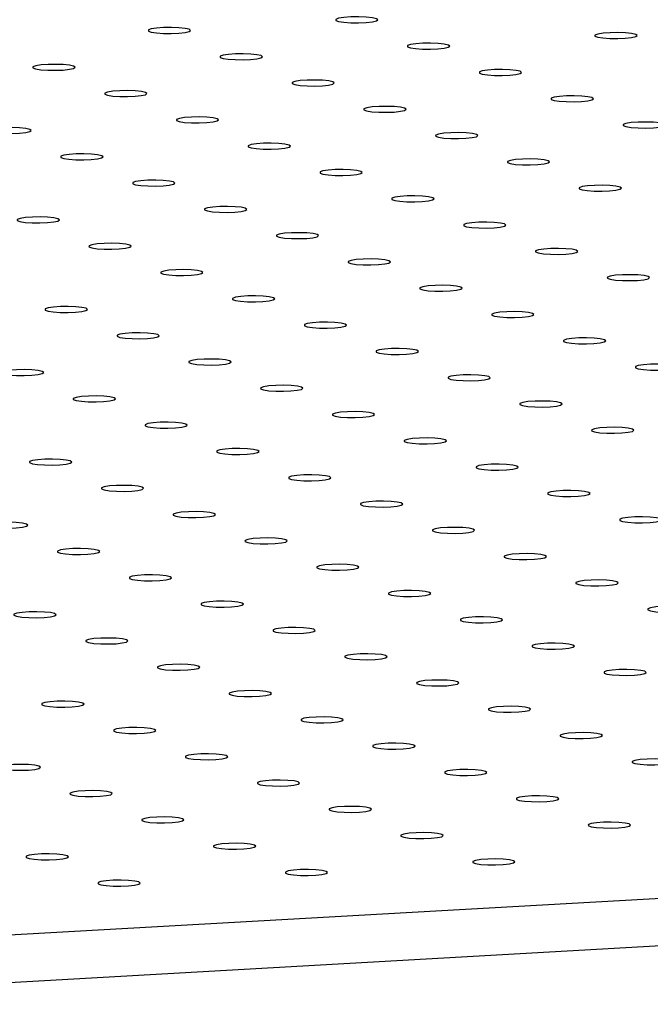
# Model space of a CAD drawing. Units: millimetres. Extents: x 12016 to 12313, y -7569 to -7359.
# Drawn here: x 12128 to 12132, y -7488 to -7482 of the extents above; entities that cross this region are included whole.
import ezdxf

# ---------------------------------------------------------------- set-up
doc = ezdxf.new("R2010")
doc.units = ezdxf.units.MM
doc.header["$LTSCALE"] = 10

msp = doc.modelspace()

# ---------------------------------------------------------------- linework, layer by layer
at = {"color": 7, "linetype": 'Continuous', "lineweight": 25}
for p, q in [((12065.58253, -7491.0108), (12192.55357, -7483.83293)), ((12065.58319, -7491.28201), (12192.55422, -7484.10414))]:
    msp.add_line(p, q, dxfattribs=at)
at = {"color": 7, "linetype": 'Continuous', "lineweight": 25, "flags": 128}
for points in [[(12130.45366, -7482.24684), (12130.43038, -7482.24154), (12130.39499, -7482.23782), (12130.35227, -7482.23617), (12130.30798, -7482.23684), (12130.2681, -7482.23971), (12130.23802, -7482.24441), (12130.22181, -7482.2503), (12130.22165, -7482.25659), (12130.23756, -7482.26242), (12130.2674, -7482.26701), (12130.30714, -7482.26973), (12130.3514, -7482.27023), (12130.39421, -7482.26843), (12130.42979, -7482.26458), (12130.45334, -7482.25919), (12130.46167, -7482.253), (12130.45366, -7482.24684)], [(12129.38775, -7482.30709), (12129.36447, -7482.30179), (12129.32909, -7482.29807), (12129.28636, -7482.29643), (12129.24207, -7482.29709), (12129.20219, -7482.29997), (12129.17211, -7482.30467), (12129.1559, -7482.31056), (12129.15574, -7482.31684), (12129.17165, -7482.32268), (12129.20149, -7482.32726), (12129.24123, -7482.32999), (12129.28549, -7482.33049), (12129.3283, -7482.32869), (12129.36389, -7482.32484), (12129.38743, -7482.31945), (12129.39576, -7482.31326), (12129.38775, -7482.30709)], [(12131.92808, -7482.33625), (12131.90481, -7482.33095), (12131.86942, -7482.32723), (12131.82669, -7482.32559), (12131.7824, -7482.32625), (12131.74252, -7482.32913), (12131.71245, -7482.33383), (12131.69624, -7482.33972), (12131.69607, -7482.34601), (12131.71199, -7482.35184), (12131.74183, -7482.35642), (12131.78156, -7482.35915), (12131.82582, -7482.35965), (12131.86864, -7482.35785), (12131.90422, -7482.354), (12131.92776, -7482.34861), (12131.93609, -7482.34242), (12131.92808, -7482.33625)], [(12130.86217, -7482.39651), (12130.8389, -7482.39121), (12130.80351, -7482.38749), (12130.76078, -7482.38585), (12130.71649, -7482.38651), (12130.67662, -7482.38939), (12130.64654, -7482.39409), (12130.63033, -7482.39998), (12130.63017, -7482.40626), (12130.64608, -7482.41209), (12130.67592, -7482.41668), (12130.71565, -7482.41941), (12130.75991, -7482.41991), (12130.80273, -7482.41811), (12130.83831, -7482.41425), (12130.86186, -7482.40887), (12130.87018, -7482.40267), (12130.86217, -7482.39651)], [(12129.79626, -7482.45677), (12129.77299, -7482.45147), (12129.7376, -7482.44775), (12129.69488, -7482.44611), (12129.65058, -7482.44677), (12129.61071, -7482.44964), (12129.58063, -7482.45435), (12129.56442, -7482.46024), (12129.56426, -7482.46652), (12129.58017, -7482.47235), (12129.61001, -7482.47694), (12129.64974, -7482.47967), (12129.69401, -7482.48016), (12129.73682, -7482.47837), (12129.7724, -7482.47451), (12129.79595, -7482.46913), (12129.80428, -7482.46293), (12129.79626, -7482.45677)], [(12128.73035, -7482.51703), (12128.70708, -7482.51173), (12128.67169, -7482.50801), (12128.62897, -7482.50636), (12128.58468, -7482.50703), (12128.5448, -7482.5099), (12128.51472, -7482.5146), (12128.49851, -7482.52049), (12128.49835, -7482.52678), (12128.51426, -7482.53261), (12128.5441, -7482.5372), (12128.58384, -7482.53992), (12128.6281, -7482.54042), (12128.67091, -7482.53862), (12128.70649, -7482.53477), (12128.73004, -7482.52938), (12128.73837, -7482.52319), (12128.73035, -7482.51703)], [(12131.27069, -7482.54619), (12131.24742, -7482.54089), (12131.21203, -7482.53717), (12131.1693, -7482.53553), (12131.12501, -7482.53619), (12131.08513, -7482.53906), (12131.05506, -7482.54376), (12131.03884, -7482.54965), (12131.03868, -7482.55594), (12131.0546, -7482.56177), (12131.08443, -7482.56636), (12131.12417, -7482.56908), (12131.16843, -7482.56958), (12131.21125, -7482.56778), (12131.24683, -7482.56393), (12131.27037, -7482.55854), (12131.2787, -7482.55235), (12131.27069, -7482.54619)], [(12130.20478, -7482.60644), (12130.18151, -7482.60114), (12130.14612, -7482.59742), (12130.10339, -7482.59578), (12130.0591, -7482.59644), (12130.01922, -7482.59932), (12129.98915, -7482.60402), (12129.97293, -7482.60991), (12129.97277, -7482.6162), (12129.98869, -7482.62203), (12130.01853, -7482.62661), (12130.05826, -7482.62934), (12130.10252, -7482.62984), (12130.14534, -7482.62804), (12130.18092, -7482.62419), (12130.20446, -7482.6188), (12130.21279, -7482.61261), (12130.20478, -7482.60644)], [(12129.13887, -7482.6667), (12129.1156, -7482.6614), (12129.08021, -7482.65768), (12129.03748, -7482.65604), (12128.99319, -7482.6567), (12128.95331, -7482.65958), (12128.92324, -7482.66428), (12128.90703, -7482.67017), (12128.90687, -7482.67645), (12128.92278, -7482.68228), (12128.95262, -7482.68687), (12128.99235, -7482.6896), (12129.03661, -7482.6901), (12129.07943, -7482.6883), (12129.11501, -7482.68444), (12129.13856, -7482.67906), (12129.14688, -7482.67286), (12129.13887, -7482.6667)], [(12131.6792, -7482.69586), (12131.65593, -7482.69056), (12131.62054, -7482.68684), (12131.57782, -7482.6852), (12131.53353, -7482.68586), (12131.49365, -7482.68874), (12131.46357, -7482.69344), (12131.44736, -7482.69933), (12131.4472, -7482.70561), (12131.46311, -7482.71144), (12131.49295, -7482.71603), (12131.53269, -7482.71876), (12131.57695, -7482.71926), (12131.61976, -7482.71746), (12131.65534, -7482.71361), (12131.67889, -7482.70822), (12131.68722, -7482.70203), (12131.6792, -7482.69586)], [(12130.6133, -7482.75612), (12130.59002, -7482.75082), (12130.55463, -7482.7471), (12130.51191, -7482.74546), (12130.46762, -7482.74612), (12130.42774, -7482.749), (12130.39766, -7482.7537), (12130.38145, -7482.75959), (12130.38129, -7482.76587), (12130.3972, -7482.7717), (12130.42704, -7482.77629), (12130.46678, -7482.77902), (12130.51104, -7482.77952), (12130.55385, -7482.77772), (12130.58944, -7482.77386), (12130.61298, -7482.76848), (12130.62131, -7482.76228), (12130.6133, -7482.75612)], [(12129.54739, -7482.81638), (12129.52412, -7482.81108), (12129.48873, -7482.80736), (12129.446, -7482.80572), (12129.40171, -7482.80638), (12129.36183, -7482.80925), (12129.33176, -7482.81395), (12129.31554, -7482.81984), (12129.31538, -7482.82613), (12129.3313, -7482.83196), (12129.36113, -7482.83655), (12129.40087, -7482.83928), (12129.44513, -7482.83977), (12129.48794, -7482.83797), (12129.52353, -7482.83412), (12129.54707, -7482.82873), (12129.5554, -7482.82254), (12129.54739, -7482.81638)], [(12128.48148, -7482.87664), (12128.45821, -7482.87134), (12128.42282, -7482.86761), (12128.38009, -7482.86597), (12128.3358, -7482.86664), (12128.29592, -7482.86951), (12128.26585, -7482.87421), (12128.24963, -7482.8801), (12128.24947, -7482.88639), (12128.26539, -7482.89222), (12128.29523, -7482.89681), (12128.33496, -7482.89953), (12128.37922, -7482.90003), (12128.42204, -7482.89823), (12128.45762, -7482.89438), (12128.48116, -7482.88899), (12128.48949, -7482.8828), (12128.48148, -7482.87664)], [(12132.08772, -7482.84554), (12132.06445, -7482.84024), (12132.02906, -7482.83652), (12131.98633, -7482.83488), (12131.94204, -7482.83554), (12131.90217, -7482.83841), (12131.87209, -7482.84311), (12131.85588, -7482.849), (12131.85572, -7482.85529), (12131.87163, -7482.86112), (12131.90147, -7482.86571), (12131.9412, -7482.86844), (12131.98546, -7482.86893), (12132.02828, -7482.86713), (12132.06386, -7482.86328), (12132.08741, -7482.85789), (12132.09573, -7482.8517), (12132.08772, -7482.84554)], [(12131.02181, -7482.9058), (12130.99854, -7482.9005), (12130.96315, -7482.89677), (12130.92043, -7482.89513), (12130.87613, -7482.8958), (12130.83626, -7482.89867), (12130.80618, -7482.90337), (12130.78997, -7482.90926), (12130.78981, -7482.91555), (12130.80572, -7482.92138), (12130.83556, -7482.92597), (12130.87529, -7482.92869), (12130.91956, -7482.92919), (12130.96237, -7482.92739), (12130.99795, -7482.92354), (12131.0215, -7482.91815), (12131.02983, -7482.91196), (12131.02181, -7482.9058)], [(12129.9559, -7482.96605), (12129.93263, -7482.96075), (12129.89724, -7482.95703), (12129.85452, -7482.95539), (12129.81022, -7482.95605), (12129.77035, -7482.95893), (12129.74027, -7482.96363), (12129.72406, -7482.96952), (12129.7239, -7482.9758), (12129.73981, -7482.98163), (12129.76965, -7482.98622), (12129.80938, -7482.98895), (12129.85365, -7482.98945), (12129.89646, -7482.98765), (12129.93204, -7482.9838), (12129.95559, -7482.97841), (12129.96392, -7482.97222), (12129.9559, -7482.96605)], [(12128.89, -7483.02631), (12128.86672, -7483.02101), (12128.83133, -7483.01729), (12128.78861, -7483.01565), (12128.74432, -7483.01631), (12128.70444, -7483.01919), (12128.67436, -7483.02389), (12128.65815, -7483.02978), (12128.65799, -7483.03606), (12128.6739, -7483.04189), (12128.70374, -7483.04648), (12128.74348, -7483.04921), (12128.78774, -7483.04971), (12128.83055, -7483.04791), (12128.86613, -7483.04405), (12128.88968, -7483.03867), (12128.89801, -7483.03247), (12128.89, -7483.02631)], [(12131.43033, -7483.05547), (12131.40706, -7483.05017), (12131.37167, -7483.04645), (12131.32894, -7483.04481), (12131.28465, -7483.04547), (12131.24477, -7483.04835), (12131.2147, -7483.05305), (12131.19848, -7483.05894), (12131.19832, -7483.06522), (12131.21424, -7483.07105), (12131.24408, -7483.07564), (12131.28381, -7483.07837), (12131.32807, -7483.07887), (12131.37089, -7483.07707), (12131.40647, -7483.07321), (12131.43001, -7483.06783), (12131.43834, -7483.06163), (12131.43033, -7483.05547)], [(12130.36442, -7483.11573), (12130.34115, -7483.11043), (12130.30576, -7483.10671), (12130.26303, -7483.10507), (12130.21874, -7483.10573), (12130.17886, -7483.1086), (12130.14879, -7483.1133), (12130.13258, -7483.11919), (12130.13241, -7483.12548), (12130.14833, -7483.13131), (12130.17817, -7483.1359), (12130.2179, -7483.13863), (12130.26216, -7483.13912), (12130.30498, -7483.13732), (12130.34056, -7483.13347), (12130.3641, -7483.12808), (12130.37243, -7483.12189), (12130.36442, -7483.11573)], [(12129.29851, -7483.17599), (12129.27524, -7483.17069), (12129.23985, -7483.16696), (12129.19712, -7483.16532), (12129.15283, -7483.16599), (12129.11296, -7483.16886), (12129.08288, -7483.17356), (12129.06667, -7483.17945), (12129.06651, -7483.18574), (12129.08242, -7483.19157), (12129.11226, -7483.19616), (12129.15199, -7483.19888), (12129.19626, -7483.19938), (12129.23907, -7483.19758), (12129.27465, -7483.19373), (12129.2982, -7483.18834), (12129.30652, -7483.18215), (12129.29851, -7483.17599)], [(12131.83885, -7483.20515), (12131.81557, -7483.19985), (12131.78018, -7483.19612), (12131.73746, -7483.19448), (12131.69317, -7483.19515), (12131.65329, -7483.19802), (12131.62321, -7483.20272), (12131.607, -7483.20861), (12131.60684, -7483.2149), (12131.62275, -7483.22073), (12131.65259, -7483.22532), (12131.69233, -7483.22804), (12131.73659, -7483.22854), (12131.7794, -7483.22674), (12131.81498, -7483.22289), (12131.83853, -7483.2175), (12131.84686, -7483.21131), (12131.83885, -7483.20515)], [(12130.77294, -7483.2654), (12130.74966, -7483.2601), (12130.71428, -7483.25638), (12130.67155, -7483.25474), (12130.62726, -7483.2554), (12130.58738, -7483.25828), (12130.5573, -7483.26298), (12130.54109, -7483.26887), (12130.54093, -7483.27515), (12130.55685, -7483.28098), (12130.58668, -7483.28557), (12130.62642, -7483.2883), (12130.67068, -7483.2888), (12130.71349, -7483.287), (12130.74908, -7483.28315), (12130.77262, -7483.27776), (12130.78095, -7483.27157), (12130.77294, -7483.2654)], [(12129.70703, -7483.32566), (12129.68376, -7483.32036), (12129.64837, -7483.31664), (12129.60564, -7483.315), (12129.56135, -7483.31566), (12129.52147, -7483.31854), (12129.4914, -7483.32324), (12129.47518, -7483.32913), (12129.47502, -7483.33541), (12129.49094, -7483.34124), (12129.52078, -7483.34583), (12129.56051, -7483.34856), (12129.60477, -7483.34906), (12129.64759, -7483.34726), (12129.68317, -7483.3434), (12129.70671, -7483.33802), (12129.71504, -7483.33182), (12129.70703, -7483.32566)], [(12128.64112, -7483.38592), (12128.61785, -7483.38062), (12128.58246, -7483.3769), (12128.53973, -7483.37526), (12128.49544, -7483.37592), (12128.45556, -7483.37879), (12128.42549, -7483.38349), (12128.40927, -7483.38938), (12128.40911, -7483.39567), (12128.42503, -7483.4015), (12128.45487, -7483.40609), (12128.4946, -7483.40882), (12128.53886, -7483.40931), (12128.58168, -7483.40751), (12128.61726, -7483.40366), (12128.6408, -7483.39827), (12128.64913, -7483.39208), (12128.64112, -7483.38592)], [(12131.18145, -7483.41508), (12131.15818, -7483.40978), (12131.12279, -7483.40606), (12131.08007, -7483.40442), (12131.03577, -7483.40508), (12130.9959, -7483.40795), (12130.96582, -7483.41265), (12130.94961, -7483.41854), (12130.94945, -7483.42483), (12130.96536, -7483.43066), (12130.9952, -7483.43525), (12131.03493, -7483.43798), (12131.0792, -7483.43847), (12131.12201, -7483.43667), (12131.15759, -7483.43282), (12131.18114, -7483.42743), (12131.18947, -7483.42124), (12131.18145, -7483.41508)], [(12130.11554, -7483.47534), (12130.09227, -7483.47004), (12130.05688, -7483.46631), (12130.01416, -7483.46467), (12129.96987, -7483.46534), (12129.92999, -7483.46821), (12129.89991, -7483.47291), (12129.8837, -7483.4788), (12129.88354, -7483.48509), (12129.89945, -7483.49092), (12129.92929, -7483.49551), (12129.96903, -7483.49823), (12130.01329, -7483.49873), (12130.0561, -7483.49693), (12130.09168, -7483.49308), (12130.11523, -7483.48769), (12130.12356, -7483.4815), (12130.11554, -7483.47534)], [(12129.04964, -7483.53559), (12129.02636, -7483.53029), (12128.99098, -7483.52657), (12128.94825, -7483.52493), (12128.90396, -7483.52559), (12128.86408, -7483.52847), (12128.834, -7483.53317), (12128.81779, -7483.53906), (12128.81763, -7483.54534), (12128.83354, -7483.55118), (12128.86338, -7483.55576), (12128.90312, -7483.55849), (12128.94738, -7483.55899), (12128.99019, -7483.55719), (12129.02578, -7483.55334), (12129.04932, -7483.54795), (12129.05765, -7483.54176), (12129.04964, -7483.53559)], [(12131.58997, -7483.56475), (12131.5667, -7483.55945), (12131.53131, -7483.55573), (12131.48858, -7483.55409), (12131.44429, -7483.55475), (12131.40441, -7483.55763), (12131.37434, -7483.56233), (12131.35812, -7483.56822), (12131.35796, -7483.5745), (12131.37388, -7483.58034), (12131.40372, -7483.58492), (12131.44345, -7483.58765), (12131.48771, -7483.58815), (12131.53053, -7483.58635), (12131.56611, -7483.5825), (12131.58965, -7483.57711), (12131.59798, -7483.57092), (12131.58997, -7483.56475)], [(12130.52406, -7483.62501), (12130.50079, -7483.61971), (12130.4654, -7483.61599), (12130.42267, -7483.61435), (12130.37838, -7483.61501), (12130.33851, -7483.61789), (12130.30843, -7483.62259), (12130.29222, -7483.62848), (12130.29206, -7483.63476), (12130.30797, -7483.64059), (12130.33781, -7483.64518), (12130.37754, -7483.64791), (12130.4218, -7483.64841), (12130.46462, -7483.64661), (12130.5002, -7483.64275), (12130.52375, -7483.63737), (12130.53207, -7483.63117), (12130.52406, -7483.62501)], [(12129.45815, -7483.68527), (12129.43488, -7483.67997), (12129.39949, -7483.67625), (12129.35677, -7483.67461), (12129.31247, -7483.67527), (12129.2726, -7483.67814), (12129.24252, -7483.68284), (12129.22631, -7483.68873), (12129.22615, -7483.69502), (12129.24206, -7483.70085), (12129.2719, -7483.70544), (12129.31163, -7483.70817), (12129.3559, -7483.70866), (12129.39871, -7483.70687), (12129.43429, -7483.70301), (12129.45784, -7483.69762), (12129.46617, -7483.69143), (12129.45815, -7483.68527)], [(12131.99849, -7483.71443), (12131.97521, -7483.70913), (12131.93983, -7483.70541), (12131.8971, -7483.70377), (12131.85281, -7483.70443), (12131.81293, -7483.70731), (12131.78285, -7483.71201), (12131.76664, -7483.7179), (12131.76648, -7483.72418), (12131.78239, -7483.73001), (12131.81223, -7483.7346), (12131.85197, -7483.73733), (12131.89623, -7483.73782), (12131.93904, -7483.73603), (12131.97463, -7483.73217), (12131.99817, -7483.72679), (12132.0065, -7483.72059), (12131.99849, -7483.71443)], [(12130.93258, -7483.77469), (12130.90931, -7483.76939), (12130.87392, -7483.76567), (12130.83119, -7483.76403), (12130.7869, -7483.76469), (12130.74702, -7483.76756), (12130.71695, -7483.77226), (12130.70073, -7483.77815), (12130.70057, -7483.78444), (12130.71649, -7483.79027), (12130.74632, -7483.79486), (12130.78606, -7483.79758), (12130.83032, -7483.79808), (12130.87313, -7483.79628), (12130.90872, -7483.79243), (12130.93226, -7483.78704), (12130.94059, -7483.78085), (12130.93258, -7483.77469)], [(12129.86667, -7483.83494), (12129.8434, -7483.82964), (12129.80801, -7483.82592), (12129.76528, -7483.82428), (12129.72099, -7483.82494), (12129.68111, -7483.82782), (12129.65104, -7483.83252), (12129.63482, -7483.83841), (12129.63466, -7483.8447), (12129.65058, -7483.85053), (12129.68042, -7483.85511), (12129.72015, -7483.85784), (12129.76441, -7483.85834), (12129.80723, -7483.85654), (12129.84281, -7483.85269), (12129.86635, -7483.8473), (12129.87468, -7483.84111), (12129.86667, -7483.83494)], [(12128.80076, -7483.8952), (12128.77749, -7483.8899), (12128.7421, -7483.88618), (12128.69937, -7483.88454), (12128.65508, -7483.8852), (12128.6152, -7483.88808), (12128.58513, -7483.89278), (12128.56892, -7483.89867), (12128.56876, -7483.90495), (12128.58467, -7483.91078), (12128.61451, -7483.91537), (12128.65424, -7483.9181), (12128.6985, -7483.9186), (12128.74132, -7483.9168), (12128.7769, -7483.91294), (12128.80045, -7483.90756), (12128.80877, -7483.90136), (12128.80076, -7483.8952)], [(12131.34109, -7483.92436), (12131.31782, -7483.91906), (12131.28243, -7483.91534), (12131.23971, -7483.9137), (12131.19542, -7483.91436), (12131.15554, -7483.91724), (12131.12546, -7483.92194), (12131.10925, -7483.92783), (12131.10909, -7483.93411), (12131.125, -7483.93994), (12131.15484, -7483.94453), (12131.19457, -7483.94726), (12131.23884, -7483.94776), (12131.28165, -7483.94596), (12131.31723, -7483.94211), (12131.34078, -7483.93672), (12131.34911, -7483.93053), (12131.34109, -7483.92436)], [(12130.27519, -7483.98462), (12130.25191, -7483.97932), (12130.21652, -7483.9756), (12130.1738, -7483.97396), (12130.12951, -7483.97462), (12130.08963, -7483.9775), (12130.05955, -7483.9822), (12130.04334, -7483.98809), (12130.04318, -7483.99437), (12130.05909, -7484.0002), (12130.08893, -7484.00479), (12130.12867, -7484.00752), (12130.17293, -7484.00802), (12130.21574, -7484.00622), (12130.25132, -7484.00236), (12130.27487, -7483.99698), (12130.2832, -7483.99078), (12130.27519, -7483.98462)], [(12129.20928, -7484.04488), (12129.186, -7484.03958), (12129.15062, -7484.03586), (12129.10789, -7484.03422), (12129.0636, -7484.03488), (12129.02372, -7484.03775), (12128.99365, -7484.04245), (12128.97743, -7484.04834), (12128.97727, -7484.05463), (12128.99319, -7484.06046), (12129.02302, -7484.06505), (12129.06276, -7484.06777), (12129.10702, -7484.06827), (12129.14983, -7484.06647), (12129.18542, -7484.06262), (12129.20896, -7484.05723), (12129.21729, -7484.05104), (12129.20928, -7484.04488)], [(12131.74961, -7484.07404), (12131.72634, -7484.06874), (12131.69095, -7484.06502), (12131.64822, -7484.06338), (12131.60393, -7484.06404), (12131.56405, -7484.06691), (12131.53398, -7484.07161), (12131.51777, -7484.0775), (12131.51761, -7484.08379), (12131.53352, -7484.08962), (12131.56336, -7484.09421), (12131.60309, -7484.09694), (12131.64735, -7484.09743), (12131.69017, -7484.09563), (12131.72575, -7484.09178), (12131.7493, -7484.08639), (12131.75762, -7484.0802), (12131.74961, -7484.07404)], [(12130.6837, -7484.1343), (12130.66043, -7484.129), (12130.62504, -7484.12527), (12130.58232, -7484.12363), (12130.53802, -7484.1243), (12130.49815, -7484.12717), (12130.46807, -7484.13187), (12130.45186, -7484.13776), (12130.4517, -7484.14405), (12130.46761, -7484.14988), (12130.49745, -7484.15447), (12130.53718, -7484.15719), (12130.58145, -7484.15769), (12130.62426, -7484.15589), (12130.65984, -7484.15204), (12130.68339, -7484.14665), (12130.69172, -7484.14046), (12130.6837, -7484.1343)], [(12129.61779, -7484.19455), (12129.59452, -7484.18925), (12129.55913, -7484.18553), (12129.51641, -7484.18389), (12129.47211, -7484.18455), (12129.43224, -7484.18743), (12129.40216, -7484.19213), (12129.38595, -7484.19802), (12129.38579, -7484.2043), (12129.4017, -7484.21013), (12129.43154, -7484.21472), (12129.47127, -7484.21745), (12129.51554, -7484.21795), (12129.55835, -7484.21615), (12129.59393, -7484.2123), (12129.61748, -7484.20691), (12129.62581, -7484.20072), (12129.61779, -7484.19455)], [(12132.15813, -7484.22371), (12132.13485, -7484.21841), (12132.09947, -7484.21469), (12132.05674, -7484.21305), (12132.01245, -7484.21371), (12131.97257, -7484.21659), (12131.9425, -7484.22129), (12131.92628, -7484.22718), (12131.92612, -7484.23346), (12131.94204, -7484.23929), (12131.97187, -7484.24388), (12132.01161, -7484.24661), (12132.05587, -7484.24711), (12132.09868, -7484.24531), (12132.13427, -7484.24146), (12132.15781, -7484.23607), (12132.16614, -7484.22988), (12132.15813, -7484.22371)], [(12128.55189, -7484.25481), (12128.52861, -7484.24951), (12128.49322, -7484.24579), (12128.4505, -7484.24415), (12128.40621, -7484.24481), (12128.36633, -7484.24769), (12128.33625, -7484.25239), (12128.32004, -7484.25828), (12128.31988, -7484.26456), (12128.33579, -7484.27039), (12128.36563, -7484.27498), (12128.40537, -7484.27771), (12128.44963, -7484.27821), (12128.49244, -7484.27641), (12128.52802, -7484.27255), (12128.55157, -7484.26717), (12128.5599, -7484.26097), (12128.55189, -7484.25481)], [(12131.09222, -7484.28397), (12131.06895, -7484.27867), (12131.03356, -7484.27495), (12130.99083, -7484.27331), (12130.94654, -7484.27397), (12130.90666, -7484.27685), (12130.87659, -7484.28155), (12130.86037, -7484.28744), (12130.86021, -7484.29372), (12130.87613, -7484.29955), (12130.90597, -7484.30414), (12130.9457, -7484.30687), (12130.98996, -7484.30737), (12131.03278, -7484.30557), (12131.06836, -7484.30171), (12131.0919, -7484.29633), (12131.10023, -7484.29013), (12131.09222, -7484.28397)], [(12130.02631, -7484.34423), (12130.00304, -7484.33893), (12129.96765, -7484.33521), (12129.92492, -7484.33357), (12129.88063, -7484.33423), (12129.84075, -7484.3371), (12129.81068, -7484.3418), (12129.79447, -7484.34769), (12129.7943, -7484.35398), (12129.81022, -7484.35981), (12129.84006, -7484.3644), (12129.87979, -7484.36713), (12129.92405, -7484.36762), (12129.96687, -7484.36582), (12130.00245, -7484.36197), (12130.02599, -7484.35658), (12130.03432, -7484.35039), (12130.02631, -7484.34423)], [(12128.9604, -7484.40449), (12128.93713, -7484.39919), (12128.90174, -7484.39546), (12128.85901, -7484.39382), (12128.81472, -7484.39449), (12128.77485, -7484.39736), (12128.74477, -7484.40206), (12128.72856, -7484.40795), (12128.7284, -7484.41424), (12128.74431, -7484.42007), (12128.77415, -7484.42466), (12128.81388, -7484.42738), (12128.85814, -7484.42788), (12128.90096, -7484.42608), (12128.93654, -7484.42223), (12128.96009, -7484.41684), (12128.96841, -7484.41065), (12128.9604, -7484.40449)], [(12131.50074, -7484.43365), (12131.47746, -7484.42835), (12131.44207, -7484.42462), (12131.39935, -7484.42298), (12131.35506, -7484.42365), (12131.31518, -7484.42652), (12131.2851, -7484.43122), (12131.26889, -7484.43711), (12131.26873, -7484.4434), (12131.28464, -7484.44923), (12131.31448, -7484.45382), (12131.35422, -7484.45654), (12131.39848, -7484.45704), (12131.44129, -7484.45524), (12131.47687, -7484.45139), (12131.50042, -7484.446), (12131.50875, -7484.43981), (12131.50074, -7484.43365)], [(12130.43483, -7484.4939), (12130.41155, -7484.4886), (12130.37617, -7484.48488), (12130.33344, -7484.48324), (12130.28915, -7484.4839), (12130.24927, -7484.48678), (12130.21919, -7484.49148), (12130.20298, -7484.49737), (12130.20282, -7484.50365), (12130.21873, -7484.50948), (12130.24857, -7484.51407), (12130.28831, -7484.5168), (12130.33257, -7484.5173), (12130.37538, -7484.5155), (12130.41097, -7484.51165), (12130.43451, -7484.50626), (12130.44284, -7484.50007), (12130.43483, -7484.4939)], [(12129.36892, -7484.55416), (12129.34565, -7484.54886), (12129.31026, -7484.54514), (12129.26753, -7484.5435), (12129.22324, -7484.54416), (12129.18336, -7484.54704), (12129.15329, -7484.55174), (12129.13707, -7484.55763), (12129.13691, -7484.56391), (12129.15283, -7484.56974), (12129.18266, -7484.57433), (12129.2224, -7484.57706), (12129.26666, -7484.57756), (12129.30947, -7484.57576), (12129.34506, -7484.5719), (12129.3686, -7484.56652), (12129.37693, -7484.56032), (12129.36892, -7484.55416)], [(12131.90925, -7484.58332), (12131.88598, -7484.57802), (12131.85059, -7484.5743), (12131.80786, -7484.57266), (12131.76357, -7484.57332), (12131.7237, -7484.5762), (12131.69362, -7484.5809), (12131.67741, -7484.58679), (12131.67725, -7484.59307), (12131.69316, -7484.5989), (12131.723, -7484.60349), (12131.76273, -7484.60622), (12131.807, -7484.60672), (12131.84981, -7484.60492), (12131.88539, -7484.60106), (12131.90894, -7484.59568), (12131.91726, -7484.58948), (12131.90925, -7484.58332)], [(12130.84334, -7484.64358), (12130.82007, -7484.63828), (12130.78468, -7484.63456), (12130.74196, -7484.63292), (12130.69766, -7484.63358), (12130.65779, -7484.63645), (12130.62771, -7484.64115), (12130.6115, -7484.64704), (12130.61134, -7484.65333), (12130.62725, -7484.65916), (12130.65709, -7484.66375), (12130.69682, -7484.66648), (12130.74109, -7484.66697), (12130.7839, -7484.66517), (12130.81948, -7484.66132), (12130.84303, -7484.65593), (12130.85136, -7484.64974), (12130.84334, -7484.64358)], [(12129.77743, -7484.70384), (12129.75416, -7484.69854), (12129.71877, -7484.69481), (12129.67605, -7484.69317), (12129.63176, -7484.69384), (12129.59188, -7484.69671), (12129.5618, -7484.70141), (12129.54559, -7484.7073), (12129.54543, -7484.71359), (12129.56134, -7484.71942), (12129.59118, -7484.72401), (12129.63092, -7484.72673), (12129.67518, -7484.72723), (12129.71799, -7484.72543), (12129.75357, -7484.72158), (12129.77712, -7484.71619), (12129.78545, -7484.71), (12129.77743, -7484.70384)], [(12128.71153, -7484.76409), (12128.68825, -7484.75879), (12128.65286, -7484.75507), (12128.61014, -7484.75343), (12128.56585, -7484.75409), (12128.52597, -7484.75697), (12128.49589, -7484.76167), (12128.47968, -7484.76756), (12128.47952, -7484.77384), (12128.49543, -7484.77967), (12128.52527, -7484.78426), (12128.56501, -7484.78699), (12128.60927, -7484.78749), (12128.65208, -7484.78569), (12128.68767, -7484.78184), (12128.71121, -7484.77645), (12128.71954, -7484.77026), (12128.71153, -7484.76409)], [(12131.25186, -7484.79325), (12131.22859, -7484.78795), (12131.1932, -7484.78423), (12131.15047, -7484.78259), (12131.10618, -7484.78325), (12131.0663, -7484.78613), (12131.03623, -7484.79083), (12131.02001, -7484.79672), (12131.01985, -7484.803), (12131.03577, -7484.80884), (12131.06561, -7484.81342), (12131.10534, -7484.81615), (12131.1496, -7484.81665), (12131.19242, -7484.81485), (12131.228, -7484.811), (12131.25154, -7484.80561), (12131.25987, -7484.79942), (12131.25186, -7484.79325)], [(12130.18595, -7484.85351), (12130.16268, -7484.84821), (12130.12729, -7484.84449), (12130.08456, -7484.84285), (12130.04027, -7484.84351), (12130.00039, -7484.84639), (12129.97032, -7484.85109), (12129.95411, -7484.85698), (12129.95395, -7484.86326), (12129.96986, -7484.86909), (12129.9997, -7484.87368), (12130.03943, -7484.87641), (12130.08369, -7484.87691), (12130.12651, -7484.87511), (12130.16209, -7484.87125), (12130.18564, -7484.86587), (12130.19396, -7484.85967), (12130.18595, -7484.85351)], [(12129.12004, -7484.91377), (12129.09677, -7484.90847), (12129.06138, -7484.90475), (12129.01866, -7484.90311), (12128.97436, -7484.90377), (12128.93449, -7484.90664), (12128.90441, -7484.91134), (12128.8882, -7484.91723), (12128.88804, -7484.92352), (12128.90395, -7484.92935), (12128.93379, -7484.93394), (12128.97352, -7484.93667), (12129.01779, -7484.93716), (12129.0606, -7484.93536), (12129.09618, -7484.93151), (12129.11973, -7484.92612), (12129.12806, -7484.91993), (12129.12004, -7484.91377)], [(12131.66038, -7484.94293), (12131.6371, -7484.93763), (12131.60171, -7484.93391), (12131.55899, -7484.93227), (12131.5147, -7484.93293), (12131.47482, -7484.9358), (12131.44474, -7484.9405), (12131.42853, -7484.9464), (12131.42837, -7484.95268), (12131.44428, -7484.95851), (12131.47412, -7484.9631), (12131.51386, -7484.96583), (12131.55812, -7484.96632), (12131.60093, -7484.96453), (12131.63652, -7484.96067), (12131.66006, -7484.95528), (12131.66839, -7484.94909), (12131.66038, -7484.94293)], [(12130.59447, -7485.00319), (12130.5712, -7484.99789), (12130.53581, -7484.99417), (12130.49308, -7484.99252), (12130.44879, -7484.99319), (12130.40891, -7484.99606), (12130.37884, -7485.00076), (12130.36262, -7485.00665), (12130.36246, -7485.01294), (12130.37838, -7485.01877), (12130.40821, -7485.02336), (12130.44795, -7485.02608), (12130.49221, -7485.02658), (12130.53502, -7485.02478), (12130.57061, -7485.02093), (12130.59415, -7485.01554), (12130.60248, -7485.00935), (12130.59447, -7485.00319)], [(12129.52856, -7485.06344), (12129.50529, -7485.05814), (12129.4699, -7485.05442), (12129.42717, -7485.05278), (12129.38288, -7485.05344), (12129.343, -7485.05632), (12129.31293, -7485.06102), (12129.29671, -7485.06691), (12129.29655, -7485.07319), (12129.31247, -7485.07903), (12129.34231, -7485.08361), (12129.38204, -7485.08634), (12129.4263, -7485.08684), (12129.46912, -7485.08504), (12129.5047, -7485.08119), (12129.52824, -7485.0758), (12129.53657, -7485.06961), (12129.52856, -7485.06344)], [(12128.46265, -7485.1237), (12128.43938, -7485.1184), (12128.40399, -7485.11468), (12128.36126, -7485.11304), (12128.31697, -7485.1137), (12128.27709, -7485.11658), (12128.24702, -7485.12128), (12128.23081, -7485.12717), (12128.23064, -7485.13345), (12128.24656, -7485.13928), (12128.2764, -7485.14387), (12128.31613, -7485.1466), (12128.36039, -7485.1471), (12128.40321, -7485.1453), (12128.43879, -7485.14144), (12128.46233, -7485.13606), (12128.47066, -7485.12986), (12128.46265, -7485.1237)], [(12132.06889, -7485.0926), (12132.04562, -7485.0873), (12132.01023, -7485.08358), (12131.96751, -7485.08194), (12131.92321, -7485.0826), (12131.88334, -7485.08548), (12131.85326, -7485.09018), (12131.83705, -7485.09607), (12131.83689, -7485.10236), (12131.8528, -7485.10819), (12131.88264, -7485.11277), (12131.92237, -7485.1155), (12131.96664, -7485.116), (12132.00945, -7485.1142), (12132.04503, -7485.11035), (12132.06858, -7485.10496), (12132.07691, -7485.09877), (12132.06889, -7485.0926)], [(12131.00298, -7485.15286), (12130.97971, -7485.14756), (12130.94432, -7485.14384), (12130.9016, -7485.1422), (12130.8573, -7485.14286), (12130.81743, -7485.14574), (12130.78735, -7485.15044), (12130.77114, -7485.15633), (12130.77098, -7485.16261), (12130.78689, -7485.16844), (12130.81673, -7485.17303), (12130.85646, -7485.17576), (12130.90073, -7485.17626), (12130.94354, -7485.17446), (12130.97912, -7485.1706), (12131.00267, -7485.16522), (12131.011, -7485.15902), (12131.00298, -7485.15286)], [(12129.93708, -7485.21312), (12129.9138, -7485.20782), (12129.87841, -7485.2041), (12129.83569, -7485.20246), (12129.7914, -7485.20312), (12129.75152, -7485.20599), (12129.72144, -7485.2107), (12129.70523, -7485.21659), (12129.70507, -7485.22287), (12129.72098, -7485.2287), (12129.75082, -7485.23329), (12129.79056, -7485.23602), (12129.83482, -7485.23651), (12129.87763, -7485.23472), (12129.91321, -7485.23086), (12129.93676, -7485.22548), (12129.94509, -7485.21928), (12129.93708, -7485.21312)], [(12128.87117, -7485.27338), (12128.84789, -7485.26808), (12128.81251, -7485.26436), (12128.76978, -7485.26271), (12128.72549, -7485.26338), (12128.68561, -7485.26625), (12128.65553, -7485.27095), (12128.63932, -7485.27684), (12128.63916, -7485.28313), (12128.65507, -7485.28896), (12128.68491, -7485.29355), (12128.72465, -7485.29627), (12128.76891, -7485.29677), (12128.81172, -7485.29497), (12128.84731, -7485.29112), (12128.87085, -7485.28573), (12128.87918, -7485.27954), (12128.87117, -7485.27338)], [(12131.4115, -7485.30254), (12131.38823, -7485.29724), (12131.35284, -7485.29352), (12131.31011, -7485.29188), (12131.26582, -7485.29254), (12131.22594, -7485.29541), (12131.19587, -7485.30011), (12131.17966, -7485.306), (12131.17949, -7485.31229), (12131.19541, -7485.31812), (12131.22525, -7485.32271), (12131.26498, -7485.32544), (12131.30924, -7485.32593), (12131.35206, -7485.32413), (12131.38764, -7485.32028), (12131.41119, -7485.31489), (12131.41951, -7485.3087), (12131.4115, -7485.30254)], [(12130.34559, -7485.36279), (12130.32232, -7485.35749), (12130.28693, -7485.35377), (12130.2442, -7485.35213), (12130.19991, -7485.35279), (12130.16004, -7485.35567), (12130.12996, -7485.36037), (12130.11375, -7485.36626), (12130.11359, -7485.37255), (12130.1295, -7485.37838), (12130.15934, -7485.38296), (12130.19907, -7485.38569), (12130.24334, -7485.38619), (12130.28615, -7485.38439), (12130.32173, -7485.38054), (12130.34528, -7485.37515), (12130.35361, -7485.36896), (12130.34559, -7485.36279)], [(12129.27968, -7485.42305), (12129.25641, -7485.41775), (12129.22102, -7485.41403), (12129.1783, -7485.41239), (12129.134, -7485.41305), (12129.09413, -7485.41593), (12129.06405, -7485.42063), (12129.04784, -7485.42652), (12129.04768, -7485.4328), (12129.06359, -7485.43863), (12129.09343, -7485.44322), (12129.13316, -7485.44595), (12129.17743, -7485.44645), (12129.22024, -7485.44465), (12129.25582, -7485.44079), (12129.27937, -7485.43541), (12129.2877, -7485.42922), (12129.27968, -7485.42305)], [(12131.82002, -7485.45221), (12131.79674, -7485.44691), (12131.76136, -7485.44319), (12131.71863, -7485.44155), (12131.67434, -7485.44221), (12131.63446, -7485.44509), (12131.60438, -7485.44979), (12131.58817, -7485.45568), (12131.58801, -7485.46196), (12131.60393, -7485.46779), (12131.63376, -7485.47238), (12131.6735, -7485.47511), (12131.71776, -7485.47561), (12131.76057, -7485.47381), (12131.79616, -7485.46996), (12131.8197, -7485.46457), (12131.82803, -7485.45838), (12131.82002, -7485.45221)], [(12130.75411, -7485.51247), (12130.73084, -7485.50717), (12130.69545, -7485.50345), (12130.65272, -7485.50181), (12130.60843, -7485.50247), (12130.56855, -7485.50535), (12130.53848, -7485.51005), (12130.52226, -7485.51594), (12130.5221, -7485.52222), (12130.53802, -7485.52805), (12130.56786, -7485.53264), (12130.60759, -7485.53537), (12130.65185, -7485.53587), (12130.69467, -7485.53407), (12130.73025, -7485.53021), (12130.75379, -7485.52483), (12130.76212, -7485.51863), (12130.75411, -7485.51247)], [(12129.6882, -7485.57273), (12129.66493, -7485.56743), (12129.62954, -7485.56371), (12129.58681, -7485.56207), (12129.54252, -7485.56273), (12129.50264, -7485.5656), (12129.47257, -7485.5703), (12129.45635, -7485.57619), (12129.45619, -7485.58248), (12129.47211, -7485.58831), (12129.50195, -7485.5929), (12129.54168, -7485.59563), (12129.58594, -7485.59612), (12129.62876, -7485.59432), (12129.66434, -7485.59047), (12129.68788, -7485.58508), (12129.69621, -7485.57889), (12129.6882, -7485.57273)], [(12132.22853, -7485.60189), (12132.20526, -7485.59659), (12132.16987, -7485.59287), (12132.12715, -7485.59123), (12132.08285, -7485.59189), (12132.04298, -7485.59476), (12132.0129, -7485.59946), (12131.99669, -7485.60535), (12131.99653, -7485.61164), (12132.01244, -7485.61747), (12132.04228, -7485.62206), (12132.08201, -7485.62479), (12132.12628, -7485.62528), (12132.16909, -7485.62348), (12132.20467, -7485.61963), (12132.22822, -7485.61424), (12132.23655, -7485.60805), (12132.22853, -7485.60189)], [(12128.62229, -7485.63299), (12128.59902, -7485.62769), (12128.56363, -7485.62396), (12128.5209, -7485.62232), (12128.47661, -7485.62299), (12128.43674, -7485.62586), (12128.40666, -7485.63056), (12128.39045, -7485.63645), (12128.39029, -7485.64274), (12128.4062, -7485.64857), (12128.43604, -7485.65316), (12128.47577, -7485.65588), (12128.52003, -7485.65638), (12128.56285, -7485.65458), (12128.59843, -7485.65073), (12128.62198, -7485.64534), (12128.6303, -7485.63915), (12128.62229, -7485.63299)], [(12131.16263, -7485.66215), (12131.13935, -7485.65685), (12131.10396, -7485.65312), (12131.06124, -7485.65148), (12131.01695, -7485.65215), (12130.97707, -7485.65502), (12130.94699, -7485.65972), (12130.93078, -7485.66561), (12130.93062, -7485.6719), (12130.94653, -7485.67773), (12130.97637, -7485.68232), (12131.01611, -7485.68504), (12131.06037, -7485.68554), (12131.10318, -7485.68374), (12131.13876, -7485.67989), (12131.16231, -7485.6745), (12131.17064, -7485.66831), (12131.16263, -7485.66215)], [(12130.09672, -7485.7224), (12130.07344, -7485.7171), (12130.03806, -7485.71338), (12129.99533, -7485.71174), (12129.95104, -7485.7124), (12129.91116, -7485.71528), (12129.88108, -7485.71998), (12129.86487, -7485.72587), (12129.86471, -7485.73215), (12129.88062, -7485.73798), (12129.91046, -7485.74257), (12129.9502, -7485.7453), (12129.99446, -7485.7458), (12130.03727, -7485.744), (12130.07286, -7485.74015), (12130.0964, -7485.73476), (12130.10473, -7485.72857), (12130.09672, -7485.7224)], [(12129.03081, -7485.78266), (12129.00754, -7485.77736), (12128.97215, -7485.77364), (12128.92942, -7485.772), (12128.88513, -7485.77266), (12128.84525, -7485.77554), (12128.81518, -7485.78024), (12128.79896, -7485.78613), (12128.7988, -7485.79241), (12128.81472, -7485.79824), (12128.84455, -7485.80283), (12128.88429, -7485.80556), (12128.92855, -7485.80606), (12128.97136, -7485.80426), (12129.00695, -7485.8004), (12129.03049, -7485.79502), (12129.03882, -7485.78882), (12129.03081, -7485.78266)], [(12131.57114, -7485.81182), (12131.54787, -7485.80652), (12131.51248, -7485.8028), (12131.46975, -7485.80116), (12131.42546, -7485.80182), (12131.38559, -7485.8047), (12131.35551, -7485.8094), (12131.3393, -7485.81529), (12131.33914, -7485.82157), (12131.35505, -7485.8274), (12131.38489, -7485.83199), (12131.42462, -7485.83472), (12131.46888, -7485.83522), (12131.5117, -7485.83342), (12131.54728, -7485.82956), (12131.57083, -7485.82418), (12131.57915, -7485.81798), (12131.57114, -7485.81182)], [(12130.50523, -7485.87208), (12130.48196, -7485.86678), (12130.44657, -7485.86306), (12130.40385, -7485.86142), (12130.35955, -7485.86208), (12130.31968, -7485.86495), (12130.2896, -7485.86965), (12130.27339, -7485.87554), (12130.27323, -7485.88183), (12130.28914, -7485.88766), (12130.31898, -7485.89225), (12130.35871, -7485.89498), (12130.40298, -7485.89547), (12130.44579, -7485.89367), (12130.48137, -7485.88982), (12130.50492, -7485.88443), (12130.51325, -7485.87824), (12130.50523, -7485.87208)], [(12129.43932, -7485.93234), (12129.41605, -7485.92704), (12129.38066, -7485.92331), (12129.33794, -7485.92167), (12129.29364, -7485.92234), (12129.25377, -7485.92521), (12129.22369, -7485.92991), (12129.20748, -7485.9358), (12129.20732, -7485.94209), (12129.22323, -7485.94792), (12129.25307, -7485.95251), (12129.2928, -7485.95523), (12129.33707, -7485.95573), (12129.37988, -7485.95393), (12129.41546, -7485.95008), (12129.43901, -7485.94469), (12129.44734, -7485.9385), (12129.43932, -7485.93234)], [(12131.97966, -7485.9615), (12131.95639, -7485.9562), (12131.921, -7485.95247), (12131.87827, -7485.95083), (12131.83398, -7485.9515), (12131.7941, -7485.95437), (12131.76403, -7485.95907), (12131.74781, -7485.96496), (12131.74765, -7485.97125), (12131.76357, -7485.97708), (12131.7934, -7485.98167), (12131.83314, -7485.98439), (12131.8774, -7485.98489), (12131.92021, -7485.98309), (12131.9558, -7485.97924), (12131.97934, -7485.97385), (12131.98767, -7485.96766), (12131.97966, -7485.9615)], [(12130.91375, -7486.02175), (12130.89048, -7486.01645), (12130.85509, -7486.01273), (12130.81236, -7486.01109), (12130.76807, -7486.01175), (12130.72819, -7486.01463), (12130.69812, -7486.01933), (12130.6819, -7486.02522), (12130.68174, -7486.0315), (12130.69766, -7486.03733), (12130.7275, -7486.04192), (12130.76723, -7486.04465), (12130.81149, -7486.04515), (12130.85431, -7486.04335), (12130.88989, -7486.0395), (12130.91343, -7486.03411), (12130.92176, -7486.02792), (12130.91375, -7486.02175)], [(12129.84784, -7486.08201), (12129.82457, -7486.07671), (12129.78918, -7486.07299), (12129.74645, -7486.07135), (12129.70216, -7486.07201), (12129.66228, -7486.07489), (12129.63221, -7486.07959), (12129.616, -7486.08548), (12129.61584, -7486.09176), (12129.63175, -7486.09759), (12129.66159, -7486.10218), (12129.70132, -7486.10491), (12129.74558, -7486.10541), (12129.7884, -7486.10361), (12129.82398, -7486.09975), (12129.84753, -7486.09437), (12129.85585, -7486.08817), (12129.84784, -7486.08201)], [(12128.78193, -7486.14227), (12128.75866, -7486.13697), (12128.72327, -7486.13325), (12128.68055, -7486.13161), (12128.63625, -7486.13227), (12128.59638, -7486.13514), (12128.5663, -7486.13984), (12128.55009, -7486.14573), (12128.54993, -7486.15202), (12128.56584, -7486.15785), (12128.59568, -7486.16244), (12128.63541, -7486.16517), (12128.67968, -7486.16566), (12128.72249, -7486.16386), (12128.75807, -7486.16001), (12128.78162, -7486.15462), (12128.78995, -7486.14843), (12128.78193, -7486.14227)], [(12131.32227, -7486.17143), (12131.29899, -7486.16613), (12131.2636, -7486.16241), (12131.22088, -7486.16077), (12131.17659, -7486.16143), (12131.13671, -7486.1643), (12131.10663, -7486.169), (12131.09042, -7486.17489), (12131.09026, -7486.18118), (12131.10617, -7486.18701), (12131.13601, -7486.1916), (12131.17575, -7486.19433), (12131.22001, -7486.19482), (12131.26282, -7486.19302), (12131.2984, -7486.18917), (12131.32195, -7486.18378), (12131.33028, -7486.17759), (12131.32227, -7486.17143)], [(12130.25636, -7486.23169), (12130.23308, -7486.22639), (12130.1977, -7486.22266), (12130.15497, -7486.22102), (12130.11068, -7486.22169), (12130.0708, -7486.22456), (12130.04073, -7486.22926), (12130.02451, -7486.23515), (12130.02435, -7486.24144), (12130.04027, -7486.24727), (12130.0701, -7486.25186), (12130.10984, -7486.25458), (12130.1541, -7486.25508), (12130.19691, -7486.25328), (12130.2325, -7486.24943), (12130.25604, -7486.24404), (12130.26437, -7486.23785), (12130.25636, -7486.23169)], [(12129.19045, -7486.29194), (12129.16718, -7486.28664), (12129.13179, -7486.28292), (12129.08906, -7486.28128), (12129.04477, -7486.28194), (12129.00489, -7486.28482), (12128.97482, -7486.28952), (12128.9586, -7486.29541), (12128.95844, -7486.30169), (12128.97436, -7486.30753), (12129.0042, -7486.31211), (12129.04393, -7486.31484), (12129.08819, -7486.31534), (12129.13101, -7486.31354), (12129.16659, -7486.30969), (12129.19013, -7486.3043), (12129.19846, -7486.29811), (12129.19045, -7486.29194)], [(12131.73078, -7486.3211), (12131.70751, -7486.3158), (12131.67212, -7486.31208), (12131.6294, -7486.31044), (12131.5851, -7486.3111), (12131.54523, -7486.31398), (12131.51515, -7486.31868), (12131.49894, -7486.32457), (12131.49878, -7486.33085), (12131.51469, -7486.33669), (12131.54453, -7486.34127), (12131.58426, -7486.344), (12131.62853, -7486.3445), (12131.67134, -7486.3427), (12131.70692, -7486.33885), (12131.73047, -7486.33346), (12131.7388, -7486.32727), (12131.73078, -7486.3211)], [(12130.66487, -7486.38136), (12130.6416, -7486.37606), (12130.60621, -7486.37234), (12130.56349, -7486.3707), (12130.51919, -7486.37136), (12130.47932, -7486.37424), (12130.44924, -7486.37894), (12130.43303, -7486.38483), (12130.43287, -7486.39111), (12130.44878, -7486.39694), (12130.47862, -7486.40153), (12130.51835, -7486.40426), (12130.56262, -7486.40476), (12130.60543, -7486.40296), (12130.64101, -7486.3991), (12130.66456, -7486.39372), (12130.67289, -7486.38752), (12130.66487, -7486.38136)], [(12129.59897, -7486.44162), (12129.57569, -7486.43632), (12129.5403, -7486.4326), (12129.49758, -7486.43096), (12129.45329, -7486.43162), (12129.41341, -7486.43449), (12129.38333, -7486.43919), (12129.36712, -7486.44509), (12129.36696, -7486.45137), (12129.38287, -7486.4572), (12129.41271, -7486.46179), (12129.45245, -7486.46452), (12129.49671, -7486.46501), (12129.53952, -7486.46322), (12129.5751, -7486.45936), (12129.59865, -7486.45397), (12129.60698, -7486.44778), (12129.59897, -7486.44162)], [(12132.1393, -7486.47078), (12132.11603, -7486.46548), (12132.08064, -7486.46176), (12132.03791, -7486.46012), (12131.99362, -7486.46078), (12131.95374, -7486.46366), (12131.92367, -7486.46836), (12131.90745, -7486.47425), (12131.90729, -7486.48053), (12131.92321, -7486.48636), (12131.95305, -7486.49095), (12131.99278, -7486.49368), (12132.03704, -7486.49417), (12132.07986, -7486.49238), (12132.11544, -7486.48852), (12132.13898, -7486.48314), (12132.14731, -7486.47694), (12132.1393, -7486.47078)], [(12128.53306, -7486.50188), (12128.50978, -7486.49658), (12128.4744, -7486.49286), (12128.43167, -7486.49121), (12128.38738, -7486.49188), (12128.3475, -7486.49475), (12128.31742, -7486.49945), (12128.30121, -7486.50534), (12128.30105, -7486.51163), (12128.31696, -7486.51746), (12128.3468, -7486.52205), (12128.38654, -7486.52477), (12128.4308, -7486.52527), (12128.47361, -7486.52347), (12128.5092, -7486.51962), (12128.53274, -7486.51423), (12128.54107, -7486.50804), (12128.53306, -7486.50188)], [(12131.07339, -7486.53104), (12131.05012, -7486.52574), (12131.01473, -7486.52202), (12130.972, -7486.52038), (12130.92771, -7486.52104), (12130.88783, -7486.52391), (12130.85776, -7486.52861), (12130.84155, -7486.5345), (12130.84138, -7486.54079), (12130.8573, -7486.54662), (12130.88714, -7486.55121), (12130.92687, -7486.55393), (12130.97113, -7486.55443), (12131.01395, -7486.55263), (12131.04953, -7486.54878), (12131.07307, -7486.54339), (12131.0814, -7486.5372), (12131.07339, -7486.53104)], [(12130.00748, -7486.59129), (12129.98421, -7486.58599), (12129.94882, -7486.58227), (12129.90609, -7486.58063), (12129.8618, -7486.58129), (12129.82193, -7486.58417), (12129.79185, -7486.58887), (12129.77564, -7486.59476), (12129.77548, -7486.60105), (12129.79139, -7486.60688), (12129.82123, -7486.61146), (12129.86096, -7486.61419), (12129.90522, -7486.61469), (12129.94804, -7486.61289), (12129.98362, -7486.60904), (12130.00717, -7486.60365), (12130.01549, -7486.59746), (12130.00748, -7486.59129)], [(12128.94157, -7486.65155), (12128.9183, -7486.64625), (12128.88291, -7486.64253), (12128.84019, -7486.64089), (12128.79589, -7486.64155), (12128.75602, -7486.64443), (12128.72594, -7486.64913), (12128.70973, -7486.65502), (12128.70957, -7486.6613), (12128.72548, -7486.66713), (12128.75532, -7486.67172), (12128.79505, -7486.67445), (12128.83932, -7486.67495), (12128.88213, -7486.67315), (12128.91771, -7486.66929), (12128.94126, -7486.66391), (12128.94959, -7486.65771), (12128.94157, -7486.65155)], [(12131.48191, -7486.68071), (12131.45863, -7486.67541), (12131.42325, -7486.67169), (12131.38052, -7486.67005), (12131.33623, -7486.67071), (12131.29635, -7486.67359), (12131.26627, -7486.67829), (12131.25006, -7486.68418), (12131.2499, -7486.69046), (12131.26581, -7486.69629), (12131.29565, -7486.70088), (12131.33539, -7486.70361), (12131.37965, -7486.70411), (12131.42246, -7486.70231), (12131.45805, -7486.69846), (12131.48159, -7486.69307), (12131.48992, -7486.68688), (12131.48191, -7486.68071)], [(12130.416, -7486.74097), (12130.39273, -7486.73567), (12130.35734, -7486.73195), (12130.31461, -7486.73031), (12130.27032, -7486.73097), (12130.23044, -7486.73385), (12130.20037, -7486.73855), (12130.18415, -7486.74444), (12130.18399, -7486.75072), (12130.19991, -7486.75655), (12130.22974, -7486.76114), (12130.26948, -7486.76387), (12130.31374, -7486.76437), (12130.35655, -7486.76257), (12130.39214, -7486.75871), (12130.41568, -7486.75333), (12130.42401, -7486.74713), (12130.416, -7486.74097)], [(12129.35009, -7486.80123), (12129.32682, -7486.79593), (12129.29143, -7486.79221), (12129.2487, -7486.79057), (12129.20441, -7486.79123), (12129.16453, -7486.7941), (12129.13446, -7486.7988), (12129.11824, -7486.80469), (12129.11808, -7486.81098), (12129.134, -7486.81681), (12129.16384, -7486.8214), (12129.20357, -7486.82412), (12129.24783, -7486.82462), (12129.29065, -7486.82282), (12129.32623, -7486.81897), (12129.34977, -7486.81358), (12129.3581, -7486.80739), (12129.35009, -7486.80123)], [(12131.89042, -7486.83039), (12131.86715, -7486.82509), (12131.83176, -7486.82137), (12131.78904, -7486.81973), (12131.74474, -7486.82039), (12131.70487, -7486.82326), (12131.67479, -7486.82796), (12131.65858, -7486.83385), (12131.65842, -7486.84014), (12131.67433, -7486.84597), (12131.70417, -7486.85056), (12131.7439, -7486.85329), (12131.78817, -7486.85378), (12131.83098, -7486.85198), (12131.86656, -7486.84813), (12131.89011, -7486.84274), (12131.89844, -7486.83655), (12131.89042, -7486.83039)], [(12130.82451, -7486.89065), (12130.80124, -7486.88535), (12130.76585, -7486.88162), (12130.72313, -7486.87998), (12130.67884, -7486.88065), (12130.63896, -7486.88352), (12130.60888, -7486.88822), (12130.59267, -7486.89411), (12130.59251, -7486.9004), (12130.60842, -7486.90623), (12130.63826, -7486.91082), (12130.678, -7486.91354), (12130.72226, -7486.91404), (12130.76507, -7486.91224), (12130.80065, -7486.90839), (12130.8242, -7486.903), (12130.83253, -7486.89681), (12130.82451, -7486.89065)], [(12129.75861, -7486.9509), (12129.73533, -7486.9456), (12129.69994, -7486.94188), (12129.65722, -7486.94024), (12129.61293, -7486.9409), (12129.57305, -7486.94378), (12129.54297, -7486.94848), (12129.52676, -7486.95437), (12129.5266, -7486.96065), (12129.54251, -7486.96648), (12129.57235, -7486.97107), (12129.61209, -7486.9738), (12129.65635, -7486.9743), (12129.69916, -7486.9725), (12129.73475, -7486.96865), (12129.75829, -7486.96326), (12129.76662, -7486.95707), (12129.75861, -7486.9509)], [(12128.6927, -7487.01116), (12128.66942, -7487.00586), (12128.63404, -7487.00214), (12128.59131, -7487.0005), (12128.54702, -7487.00116), (12128.50714, -7487.00404), (12128.47707, -7487.00874), (12128.46085, -7487.01463), (12128.46069, -7487.02091), (12128.47661, -7487.02674), (12128.50644, -7487.03133), (12128.54618, -7487.03406), (12128.59044, -7487.03456), (12128.63325, -7487.03276), (12128.66884, -7487.0289), (12128.69238, -7487.02352), (12128.70071, -7487.01732), (12128.6927, -7487.01116)], [(12131.23303, -7487.04032), (12131.20976, -7487.03502), (12131.17437, -7487.0313), (12131.13164, -7487.02966), (12131.08735, -7487.03032), (12131.04748, -7487.0332), (12131.0174, -7487.0379), (12131.00119, -7487.04379), (12131.00103, -7487.05007), (12131.01694, -7487.0559), (12131.04678, -7487.06049), (12131.08651, -7487.06322), (12131.13077, -7487.06372), (12131.17359, -7487.06192), (12131.20917, -7487.05806), (12131.23272, -7487.05268), (12131.24104, -7487.04648), (12131.23303, -7487.04032)], [(12130.16712, -7487.10058), (12130.14385, -7487.09528), (12130.10846, -7487.09156), (12130.06574, -7487.08992), (12130.02144, -7487.09058), (12129.98157, -7487.09345), (12129.95149, -7487.09815), (12129.93528, -7487.10404), (12129.93512, -7487.11033), (12129.95103, -7487.11616), (12129.98087, -7487.12075), (12130.0206, -7487.12348), (12130.06487, -7487.12397), (12130.10768, -7487.12217), (12130.14326, -7487.11832), (12130.16681, -7487.11293), (12130.17514, -7487.10674), (12130.16712, -7487.10058)], [(12129.10121, -7487.16084), (12129.07794, -7487.15554), (12129.04255, -7487.15181), (12128.99983, -7487.15017), (12128.95553, -7487.15084), (12128.91566, -7487.15371), (12128.88558, -7487.15841), (12128.86937, -7487.1643), (12128.86921, -7487.17059), (12128.88512, -7487.17642), (12128.91496, -7487.18101), (12128.95469, -7487.18373), (12128.99896, -7487.18423), (12129.04177, -7487.18243), (12129.07735, -7487.17858), (12129.1009, -7487.17319), (12129.10923, -7487.167), (12129.10121, -7487.16084)]]:
    msp.add_lwpolyline(points, dxfattribs=at)

doc.saveas('drawing.dxf')
